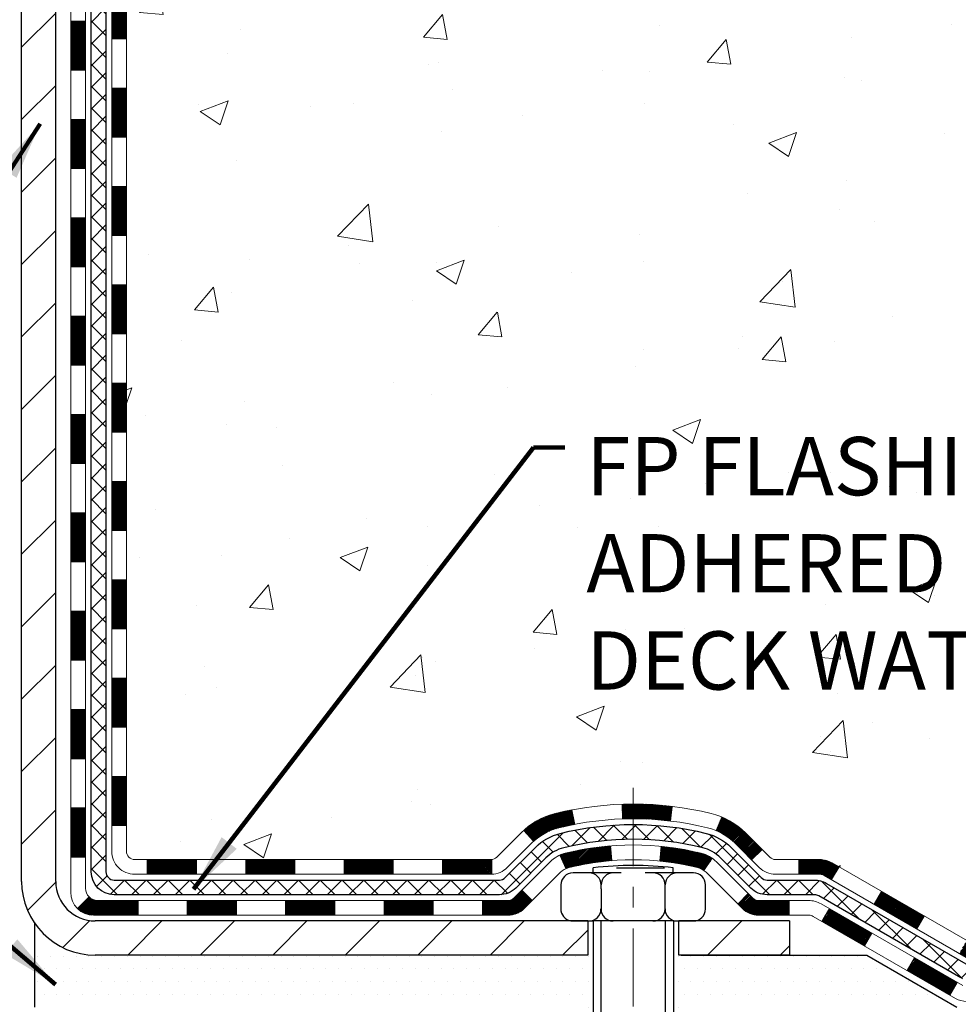
# Model space of a CAD drawing. Extents: x -308 to 3254, y -284 to 1977.
# Drawn here: x 21 to 25, y 10 to 15 of the extents above; entities that cross this region are included whole.
import ezdxf

# ---------------------------------------------------------------- set-up
doc = ezdxf.new("R2010")
doc.units = 0
doc.header["$LTSCALE"] = 5
doc.header["$MEASUREMENT"] = 0
doc.linetypes.add('CENTERX2', pattern=[4, 2.5, -0.5, 0.5, -0.5])
for name, color, linetype, lineweight in [('CENTERLINE - L', 1, 'CENTERX2', 18), ('CONCRETE - H', 130, 'CONTINUOUS', 9), ('DECK COAT - H', 20, 'CONTINUOUS', 20), ('DECK COAT - L', 22, 'CONTINUOUS', 18), ('MIG FOOT - H', 251, 'CONTINUOUS', 20), ('MIG FOOT - L', 7, 'CONTINUOUS', 30), ('PVC SIDESHEET - H', 170, 'CONTINUOUS', 20), ('PVC SIDESHEET - L', 150, 'CONTINUOUS', 25), ('SCREW - L', 1, 'CONTINUOUS', 25), ('SETTING BED - H', 210, 'CONTINUOUS', 20), ('SETTING BED - L', 212, 'CONTINUOUS', 25), ('TEXT - 4', 241, 'CONTINUOUS', 25)]:
    doc.layers.add(name, color=color, linetype=linetype, lineweight=lineweight)
doc.layers.add('DECKCOAT', color=1, linetype='CONTINUOUS')
doc.layers.add('METAL11', color=7, linetype='CONTINUOUS')
doc.styles.add('ROMANS', font='romans', dxfattribs={"width": 0.9})
doc.dimstyles.get("Standard").update_dxf_attribs({"dimtxt": 0.18, "dimasz": 0.18, "dimexe": 0.18, "dimexo": 0.0625, "dimgap": 0.09, "dimtad": 0, "dimtih": 1, "dimtoh": 1, "dimdec": 4, "dimzin": 0, "dimdsep": 46, "dimtxsty": 'Standard', "dimcen": 0.09, "dimadec": 0, "dimazin": 0, "dimtfac": 1, "dimtdec": 4, "dimtofl": 0, "dimtmove": 0, "dimatfit": 3, "dimfxl": 1, "dimtolj": 1, "dimtzin": 0, "dimarcsym": 0})
pattern_1 = [(45, (-168.279572354827, -151.1504064837868), (-0.003479849246914297, 0.003479849246914297), [])]

msp = doc.modelspace()

# ---------------------------------------------------------------- hatches: boundary and pattern name
at = {"layer": 'CONCRETE - H'}
h = msp.add_hatch(dxfattribs=at)
h.set_pattern_fill('AR-CONC', color=256, scale=0.19, style=0)
h.set_pattern_definition([(49.99999999999999, (0, 0), (1.362794346941432, -0.1192290564669307), [0.1425, -1.5675]), (355, (0, 0), (-0.2636275338647, 1.429165054030022), [0.114, -1.254]), (100.45144446, (0.1135661939, -0.0099357536), (1.099166808781513, 1.309935982840396), [0.1211063648, -1.3321700128]), (46.18420000000002, (0, 0.38), (2.027758528275987, -0.3144866335068454), [0.21375, -2.351249999999999]), (96.63563549, (0.1689798155, 0.3537927167), (1.775857696781034, 1.850825341471646), [0.1816596498, -1.998256144]), (351.1841639899999, (0, 0.38), (1.775857695604069, 1.850825340512981), [0.171, -1.8810000019]), (21, (0.19, 0.285), (1.134123399025077, -0.7649758922641438), [0.1425, -1.5675]), (326.0000000000001, (0.19, 0.285), (0.4622991306510053, 1.377785085589021), [0.114, -1.254]), (71.45144474, (0.2845102826, 0.2212520094), (1.596422515786945, 0.6128091903320723), [0.121106361, -1.3321700128]), (37.50000000000001, (0, 0), (0.02310372510285227, 0.6324983222794919), [0, -1.2388, 0, -1.273, 0, -1.25875]), (7.499999999999999, (0, 0), (0.4998321211400824, 0.7493822525764845), [0, -0.7258, 0, -1.2103, 0, -0.47975]), (327.5, (-0.4237, 0), (1.014262628727577, -0.04285425629532154), [0, -0.475, 0, -1.482, 0, -1.9665]), (317.5, (-0.6137, 0), (1.108053721750534, 0.1901994664314037), [0, -0.6175, 0, -0.9842, 0, -1.3965])])
edge = h.paths.add_edge_path()
edge.add_spline(control_points=[(28.89659266786884, 19.61244100654341), (29.26982639173732, 19.18038086721279), (30.07112188618021, 18.25279093941699), (27.68897947358715, 17.66294007576952), (29.21833995576339, 15.82834204265577), (28.13537291516382, 15.6754279989296), (27.67426121903009, 15.61031941166567)], knot_values=[0, 0, 0, 0, 1.325253995415798, 2.845187847747332, 4.302947006480879, 5.383889389982378, 5.383889389982378, 5.383889389982378, 5.383889389982378], degree=3, periodic=0)
edge.add_line((27.674261219031, 15.61031941166385), (27.1812595670167, 10.22647191166226))
edge.add_line((27.1812595670167, 10.22647191166226), (27.18125956700942, 10.35245592017537))
edge.add_line((27.18125956700942, 10.35245592017537), (27.18125956700942, 10.4233219201754))
edge.add_line((27.18125956700942, 10.4233219201754), (26.51157586700973, 10.42332192017534))
edge.add_arc((26.51157586700953, 10.46269192017605), 0.03937000000070867, 240.00000000014882, 270.00000000028956, ccw=False)
edge.add_line((26.49189086700926, 10.42859650002839), (26.35612995939147, 10.50697809658698))
edge.add_arc((26.30101195939163, 10.41151092017703), 0.1102359999985014, 59.99999999965041, 89.9999999998763)
edge.add_line((26.30101195939187, 10.52174692017553), (25.39305401836279, 10.52174692017542))
edge.add_arc((25.39305401836296, 10.56111692017609), 0.03937000000067314, 239.9999999999696, 269.99999999974665, ccw=False)
edge.add_line((25.37336901836261, 10.52702150002852), (24.69328183220406, 10.91966950284615))
edge.add_arc((24.6332818914767, 10.81574642017145), 0.1199999999995789, 60.0000326785965, 90.00000000004918)
edge.add_line((24.6332818914766, 10.93574642017103), (24.4218405089166, 10.93574642017097))
edge.add_arc((24.42184050891671, 10.97511642017011), 0.03936999999914192, 224.9999999992213, 269.99999999984493, ccw=False)
edge.add_line((24.39400171494162, 10.94727762619578), (24.27753519080895, 11.06374415032826))
edge.add_arc((24.02783321650193, 10.8140421760213), 0.3531319186162867, 44.99999999999307, 76.09799910890216)
edge.add_arc((23.73854862341904, 9.645272402581277), 1.557170273114255, 76.09799910893935, 103.9020008910693)
edge.add_arc((23.44926403033528, 10.81404217602078), 0.3531319186165824, 103.9020008909785, 134.9999999999484)
edge.add_line((23.1995620560283, 11.0637441503282), (23.08309553189551, 10.94727762619567))
edge.add_arc((23.05525673792051, 10.97511642017036), 0.03936999999933622, 269.9999999999018, 315.00000000031264, ccw=False)
edge.add_line((23.05525673792044, 10.93574642017103), (21.34435163543631, 10.93574642017114))
edge.add_arc((21.34435163543637, 10.97511642017108), 0.03936999999993418, 180.0000000001241, 269.99999999991724, ccw=False)
edge.add_line((21.30498163543643, 10.97511642017099), (21.30498163543575, 16.96608765237886))
edge.add_arc((21.34435163543607, 16.96608765237866), 0.03937000000031432, 107.3023772369049, 179.9999999997156, ccw=False)
edge.add_line((21.33264242706582, 17.00367609926553), (21.34991536815915, 17.01020209606037))
edge.add_line((21.34991536815915, 17.01020209606037), (21.36709196433367, 17.01691647612876))
edge.add_line((21.36709196433367, 17.01691647612876), (21.38407587067013, 17.02400762274402))
edge.add_line((21.38407587067013, 17.02400762274402), (21.40077074224973, 17.0316639191804))
edge.add_line((21.40077074224973, 17.0316639191804), (21.41708023415322, 17.04007374871054))
edge.add_line((21.41708023415322, 17.04007374871054), (21.43291914847805, 17.04938932043143))
edge.add_line((21.43291914847805, 17.04938932043143), (21.44825967778797, 17.05957660051109))
edge.add_line((21.44825967778797, 17.05957660051109), (21.46309243195401, 17.07054178747131))
edge.add_line((21.46309243195401, 17.07054178747131), (21.47740802937506, 17.08219105215636))
edge.add_line((21.47740802937506, 17.08219105215636), (21.49119708496983, 17.09443061663734))
edge.add_line((21.49119708496983, 17.09443061663734), (21.50444836415363, 17.1071939182346))
edge.add_line((21.50444836415363, 17.1071939182346), (21.51714574570633, 17.12048630112014))
edge.add_line((21.51714574570633, 17.12048630112014), (21.52927587329987, 17.13431437720425))
edge.add_line((21.52927587329987, 17.13431437720425), (21.54083866388964, 17.14864574638915))
edge.add_line((21.54083866388964, 17.14864574638915), (21.55183712497092, 17.16343892505466))
edge.add_line((21.55183712497092, 17.16343892505466), (21.5622742640403, 17.17865242957924))
edge.add_line((21.5622742640403, 17.17865242957924), (21.5721530885935, 17.19424477634294))
edge.add_line((21.5721530885935, 17.19424477634294), (21.58147660612622, 17.21017448172398))
edge.add_line((21.58147660612622, 17.21017448172398), (21.59024788776742, 17.22640010397805))
edge.add_line((21.59024788776742, 17.22640010397805), (21.59847513232307, 17.24288357573761))
edge.add_line((21.59847513232307, 17.24288357573761), (21.60617534803168, 17.2595926268753))
edge.add_line((21.60617534803168, 17.2595926268753), (21.61336641141588, 17.27649555865656))
edge.add_line((21.61336641141588, 17.27649555865656), (21.62006667563719, 17.29356215784884))
edge.add_line((21.62006667563719, 17.29356215784884), (21.62629905139784, 17.31077641538633))
edge.add_line((21.62629905139784, 17.31077641538633), (21.63208898150424, 17.32813021382236))
edge.add_line((21.63208898150424, 17.32813021382236), (21.63746193590396, 17.34561552030715))
edge.add_line((21.63746193590396, 17.34561552030715), (21.64244338454637, 17.36322430199067))
edge.add_line((21.64244338454637, 17.36322430199067), (21.6470587973804, 17.38094852602313))
edge.add_line((21.6470587973804, 17.38094852602313), (21.65133364435405, 17.39878015955452))
edge.add_line((21.65133364435405, 17.39878015955452), (21.65529339541717, 17.41671116973504))
edge.add_line((21.65529339541717, 17.41671116973504), (21.65896352051777, 17.43473352371467))
edge.add_line((21.65896352051777, 17.43473352371467), (21.66236948960432, 17.45283918864362))
edge.add_line((21.66236948960432, 17.45283918864362), (21.66553677262664, 17.47102013167211))
edge.add_line((21.66553677262664, 17.47102013167211), (21.6684908395323, 17.48926831994987))
edge.add_line((21.6684908395323, 17.48926831994987), (21.67125716027113, 17.50757572062713))
edge.add_line((21.67125716027113, 17.50757572062713), (21.67386120479114, 17.52593430085409))
edge.add_line((21.67386120479114, 17.52593430085409), (21.67594550209242, 17.54147988902997))
edge.add_line((21.67594550209242, 17.54147988902997), (21.67596324216174, 17.54147803509915))
edge.add_line((21.67596324216174, 17.54147803509915), (21.67868434497041, 17.56277286855726))
edge.add_line((21.67868434497041, 17.56277286855726), (21.68095438052751, 17.58123679033389))
edge.add_line((21.68095438052751, 17.58123679033389), (21.68316401966058, 17.59971976026083))
edge.add_line((21.68316401966058, 17.59971976026083), (21.68533188681977, 17.61815553063724))
edge.add_arc((21.62668442142675, 17.62508141165239), 0.0590549999988297, 353.2649378234357, 366.6781923658928)
edge.add_line((21.68533873231945, 17.63194907781809), (21.68316401966104, 17.65044306304418))
edge.add_line((21.68316401966104, 17.65044306304418), (21.68095438052751, 17.66892603297066))
edge.add_line((21.68095438052751, 17.66892603297066), (21.67868434497041, 17.68738995474706))
edge.add_line((21.67868434497041, 17.68738995474706), (21.67632844304126, 17.70582679552359))
edge.add_line((21.67632844304126, 17.70582679552359), (21.67386120479114, 17.72422852245023))
edge.add_line((21.67386120479114, 17.72422852245023), (21.67125716027113, 17.74258710267719))
edge.add_line((21.67125716027113, 17.74258710267719), (21.6684908395323, 17.76089450335468))
edge.add_line((21.6684908395323, 17.76089450335468), (21.66553677262664, 17.77914269163222))
edge.add_line((21.66553677262664, 17.77914269163222), (21.66236948960432, 17.7973236346607))
edge.add_line((21.66236948960432, 17.7973236346607), (21.65896352051777, 17.81542929958943))
edge.add_line((21.65896352051777, 17.81542929958943), (21.65529339541717, 17.83345165356951))
edge.add_line((21.65529339541717, 17.83345165356951), (21.65133364435405, 17.8513826637498))
edge.add_line((21.65133364435405, 17.8513826637498), (21.6470587973804, 17.86921429728119))
edge.add_line((21.6470587973804, 17.86921429728119), (21.64244338454637, 17.88693852131365))
edge.add_line((21.64244338454637, 17.88693852131365), (21.63746193590396, 17.90454730299717))
edge.add_line((21.63746193590396, 17.90454730299717), (21.63208898150424, 17.92203260948219))
edge.add_line((21.63208898150424, 17.92203260948219), (21.62629905139784, 17.93938640791822))
edge.add_line((21.62629905139784, 17.93938640791822), (21.62006667563719, 17.95660066545548))
edge.add_line((21.62006667563719, 17.95660066545548), (21.61336641141588, 17.97366726464799))
edge.add_line((21.61336641141588, 17.97366726464799), (21.60617534803168, 17.99057019642925))
edge.add_line((21.60617534803168, 17.99057019642925), (21.59847513232307, 18.00727924756694))
edge.add_line((21.59847513232307, 18.00727924756694), (21.59024788776742, 18.02376271932627))
edge.add_line((21.59024788776742, 18.02376271932627), (21.58147660612622, 18.03998834158034))
edge.add_line((21.58147660612622, 18.03998834158034), (21.5721530885935, 18.05591804696161))
edge.add_line((21.5721530885935, 18.05591804696161), (21.5622742640403, 18.07151039372508))
edge.add_line((21.5622742640403, 18.07151039372508), (21.55183712497092, 18.08672389824989))
edge.add_line((21.55183712497092, 18.08672389824989), (21.54083866388964, 18.10151707691517))
edge.add_line((21.54083866388964, 18.10151707691517), (21.52927587329987, 18.11584844610007))
edge.add_line((21.52927587329987, 18.11584844610007), (21.51714574570633, 18.12967652218418))
edge.add_line((21.51714574570633, 18.12967652218418), (21.50444836415363, 18.14296890506995))
edge.add_line((21.50444836415363, 18.14296890506995), (21.49119708496983, 18.15573220666721))
edge.add_line((21.49119708496983, 18.15573220666721), (21.47740802937506, 18.16797177114796))
edge.add_line((21.47740802937506, 18.16797177114796), (21.46309243195401, 18.17962103583324))
edge.add_line((21.46309243195401, 18.17962103583324), (21.44825967778797, 18.19058622279346))
edge.add_line((21.44825967778797, 18.19058622279346), (21.43291914847805, 18.20077350287312))
edge.add_line((21.43291914847805, 18.20077350287312), (21.41726699991295, 18.20997922932321))
edge.add_line((21.41726699991295, 18.20997922932321), (21.41727321268718, 18.20998956710565))
edge.add_line((21.41727321268718, 18.20998956710565), (21.41708023415322, 18.21008907459401))
edge.add_line((21.41708023415322, 18.21008907459401), (21.41726699991295, 18.20997922932321))
edge.add_line((21.41726699991295, 18.20997922932321), (21.40077074224928, 18.21849890412369))
edge.add_line((21.40077074224928, 18.21849890412369), (21.38407587066968, 18.22615520055984))
edge.add_line((21.38407587066968, 18.22615520055984), (21.36709196433321, 18.23324634717534))
edge.add_line((21.36709196433321, 18.23324634717534), (21.34991536815915, 18.23996072724373))
edge.add_line((21.34991536815915, 18.23996072724373), (21.33264242706562, 18.24648672403862))
edge.add_arc((21.34435163543603, 18.28407517092516), 0.03937000000005526, 179.9999999998139, 252.69762276272309, ccw=False)
edge.add_line((21.30498163543598, 18.28407517092529), (21.30498163543598, 18.39796460866575))
edge.add_line((21.30498163543598, 18.39796460866575), (21.30498163543598, 18.47331021978408))
edge.add_line((21.30498163543598, 18.47331021978408), (21.23411563543596, 18.47331021978408))
edge.add_line((21.23411563543596, 18.47331021978408), (21.20682073904234, 18.47331021978408))
edge.add_arc((21.2459266354357, 18.4778627759048), 0.03936999999950019, 122.90315213936529, 186.6402612618844, ccw=False)
edge.add_line((21.22454003880011, 18.51091743343301), (21.53975797925605, 18.71486566490609))
edge.add_arc((21.3620681354348, 18.91355801833382), 0.2665564328765511, 311.8061494064954, 360.0000000001527)
edge.add_line((21.62862456831135, 18.91355801833453), (21.62862456831135, 18.96277162068401))
edge.add_line((21.62862456831135, 18.96277162068401), (21.64750252518843, 18.96277162068401))
edge.add_line((21.64750252518843, 18.96277162068401), (21.71836827322022, 18.96277162068401))
edge.add_line((21.71836827322022, 18.96277162068401), (21.71836827322022, 18.90907774809358))
edge.add_line((21.71836827322022, 18.90907774809358), (21.91718717085814, 18.90907774809358))
edge.add_arc((21.91718717085814, 18.98781790557388), 0.07874015748029706, 270, 360)
edge.add_line((21.99592732833844, 18.98781790557388), (21.99592732833844, 19.11366193786768))
edge.add_line((21.99592732833844, 19.11366193786768), (25.06304596912651, 19.11427240353038))
edge.add_line((25.06304596912651, 19.11427240353038), (25.06304596912651, 19.61305147220565))
edge.add_line((25.06304596912651, 19.61305147220565), (28.89659266786884, 19.61244100654341))
h.paths.add_polyline_path([(22.91297512660827, 16.31226180773661), (27.96097512660826, 16.31226180773661), (27.96097512660826, 17.66559514106995), (22.91297512660827, 17.66559514106995)], flags=24)
h.paths.add_polyline_path([(23.44311380174897, 11.68220037509849), (29.53511380174897, 11.68220037509849), (29.53511380174897, 13.03553370843182), (23.44311380174897, 13.03553370843182)], flags=24)
at = {"layer": 'DECK COAT - H'}
h = msp.add_hatch(dxfattribs=at)
h.set_pattern_fill('ANSI31', color=256, scale=0.03937, style=0)
h.set_pattern_definition([(45, (-163.2231341201486, 31.55982943359305), (-0.003479849246914297, 0.003479849246914297), [])])
h.paths.add_polyline_path([(21.23411332685419, 13.22447997754199), (21.30497932685421, 13.22447997754199), (21.30497932685421, 12.98825997754199), (21.23411332685419, 12.98825997754199)])
h.paths.add_polyline_path([(21.23411332685464, 13.696919977542), (21.30497932685466, 13.696919977542), (21.30497932685421, 13.46069997754199), (21.23411332685464, 13.46069997754199)])
h.paths.add_polyline_path([(21.23411332685464, 14.169359977542), (21.30497932685466, 14.169359977542), (21.30497932685466, 13.933139977542), (21.23411332685464, 13.933139977542)])
h.paths.add_polyline_path([(21.23411332685509, 14.64179997754201), (21.30497932685512, 14.64179997754201), (21.30497932685512, 14.405579977542), (21.23411332685509, 14.405579977542)])
h.paths.add_polyline_path([(21.23411332685509, 15.11423997754201), (21.30497932685512, 15.11423997754201), (21.30497932685512, 14.87801997754201), (21.23411332685509, 14.87801997754201)])
h.paths.add_polyline_path([(21.23411332685555, 15.58667997754202), (21.30497932685557, 15.58667997754202), (21.30497932685557, 15.35045997754202), (21.23411332685555, 15.35045997754202)])
h.paths.add_polyline_path([(21.234113326856, 16.05911997754203), (21.30497932685557, 16.05911997754203), (21.30497932685557, 15.82289997754202), (21.23411332685555, 15.82289997754202)])
h.paths.add_polyline_path([(21.234113326856, 16.53155997754203), (21.30497932685603, 16.53155997754203), (21.30497932685603, 16.29533997754203), (21.234113326856, 16.29533997754203)])
h.paths.add_polyline_path([(21.23411332683372, 16.96608770191852, -0.2338025474487271), (21.27745283419972, 17.05370525135487), (21.32045852112242, 16.99737863763249, 0.2338092780812937), (21.30497932683375, 16.9660860458178), (21.30497932683465, 16.76777997754203), (21.234113326856, 16.76777997754203)])
h.paths.add_polyline_path([(21.48182433221564, 17.18812579167212), (21.4932712924201, 17.20338892681394), (21.50400891263916, 17.21907110474928), (21.51406339212281, 17.23515210300576), (21.52346164518804, 17.2516163812291), (21.53222959613504, 17.26843833803588), (21.54039260177524, 17.28558660495042), (21.54797601220298, 17.30302974523107), (21.55756594560535, 17.3271869368503), (21.62299719705379, 17.30166123282498), (21.62006436703496, 17.29356055128784), (21.6133641028141, 17.27649395209556), (21.60617303942945, 17.2595910203143), (21.59847282372129, 17.24288196917661), (21.59024557916564, 17.22639849741705), (21.58147429752398, 17.21017287516321), (21.57215077999172, 17.19424316978194), (21.56227195543852, 17.17865082301824), (21.55183481636914, 17.16343731849366), (21.54083635528741, 17.14864413982838), (21.52927356469809, 17.13431277064348), (21.51714343710455, 17.12048469455937), (21.5044460555514, 17.1071923116736), (21.49119477636805, 17.09442901007634), (21.48572142798639, 17.08957070778121), (21.43887768530794, 17.14234269866807), (21.44309613549103, 17.14596649787683), (21.45674562180238, 17.15927321984128), (21.46965208732718, 17.17337359509253)])
h.paths.add_polyline_path([(21.03726332685801, 13.07376610616149), (21.1081293268544, 13.07376610616149), (21.1081293268544, 12.83754610616126), (21.03726332685756, 12.83754610616126)])
h.paths.add_polyline_path([(21.03726332685892, 13.54620610616149), (21.10812932685485, 13.54620610616149), (21.1081293268544, 13.30998610616126), (21.03726332685847, 13.30998610616126)])
h.paths.add_polyline_path([(21.03726332685983, 14.0186461061615), (21.10812932685485, 14.0186461061615), (21.10812932685485, 13.78242610616127), (21.03726332685937, 13.78242610616127)])
h.paths.add_polyline_path([(21.03726332686119, 14.4910861061615), (21.10812932685531, 14.4910861061615), (21.10812932685531, 14.25486610616127), (21.03726332686028, 14.25486610616127)])
h.paths.add_polyline_path([(21.0372633268621, 14.96352610616151), (21.10812932685576, 14.96352610616151), (21.10812932685531, 14.72730610616128), (21.03726332686165, 14.72730610616128)])
h.paths.add_polyline_path([(21.03726332686301, 15.43596610616152), (21.10812932685576, 15.43596610616152), (21.10812932685576, 15.19974610616129), (21.03726332686256, 15.19974610616129)])
h.paths.add_polyline_path([(21.03726332686392, 15.90840610616152), (21.10812932685621, 15.90840610616152), (21.10812932685576, 15.67218610616129), (21.03726332686347, 15.67218610616129)])
h.paths.add_polyline_path([(21.03726332686483, 16.38084610616153), (21.10812932685621, 16.38084610616153), (21.10812932685621, 16.1446261061613), (21.03726332686438, 16.1446261061613)])
h.paths.add_polyline_path([(21.03726332686574, 16.85328610616153), (21.10812932685667, 16.85328610616153), (21.10812932685667, 16.6170661061613), (21.03726332686529, 16.6170661061613)])
h.paths.add_polyline_path([(21.20739827479247, 17.24865675255734), (21.20858370544192, 17.24892342797949), (21.22236353887547, 17.25185428635319), (21.23480823289583, 17.25466599566818), (21.24641688287329, 17.25759999200346), (21.25679799834825, 17.2606233460636), (21.2669809171316, 17.26413209693493), (21.27424466461207, 17.26728946203053), (21.30261235090848, 17.2023881002163), (21.29998111860687, 17.20120050560132), (21.29553915676979, 17.19933433982607), (21.29100953835132, 17.19755979753023), (21.28639463976197, 17.19587068429229), (21.28169713370107, 17.19426098270088), (21.27691969286661, 17.19272467534512), (21.27206498995929, 17.19125574481365), (21.26713569767708, 17.18984817369557), (21.26213448871931, 17.18849594457953), (21.25706403578488, 17.18719304005418), (21.25192701157312, 17.18593344270886), (21.24672616473026, 17.18471108450586), (21.24146574933002, 17.18351861031857), (21.23614967934782, 17.18234822633605), (21.23078143561133, 17.18119233769181), (21.22536449894869, 17.1800433495203), (21.22048259435405, 17.1790091356732, 0.2400102199965536), (21.12142348250063, 17.10263405463621), (21.05739447684346, 17.13300305841545, -0.2400102199965792)])
h = msp.add_hatch(dxfattribs=at)
h.set_pattern_fill('ANSI31', color=256, scale=0.03937, style=0)
h.set_pattern_definition([(45, (-163.2231341201491, -106.4082186292596), (-0.003479849246914297, 0.003479849246914297), [])])
h.paths.add_polyline_path([(21.23411332685328, 11.3347215841423), (21.3049793268533, 11.3347215841423), (21.3049793268533, 11.0985015841423), (21.23411332685328, 11.0985015841423)])
h.paths.add_polyline_path([(21.23411332685373, 11.80716158414231), (21.30497932685375, 11.80716158414231), (21.3049793268533, 11.5709415841423), (21.23411332685328, 11.5709415841423)])
h.paths.add_polyline_path([(21.23411332685373, 12.27959997754198), (21.30497932685375, 12.27959997754198), (21.30497932685375, 12.04338158414231), (21.23411332685373, 12.04338158414231)])
h.paths.add_polyline_path([(21.23411332685419, 12.75203997754198), (21.30497932685421, 12.75203997754198), (21.30497932685375, 12.51581997754198), (21.23411332685373, 12.51581997754198)])
h.paths.add_polyline_path([(21.03726332685528, 11.65644610616147), (21.10812932685349, 11.65644610616147), (21.10812932685349, 11.42022610616124), (21.03726332685483, 11.42022610616124)])
h.paths.add_polyline_path([(21.03726332685619, 12.12888610616147), (21.10812932685394, 12.12888610616147), (21.10812932685394, 11.89266610616124), (21.03726332685574, 11.89266610616124)])
h.paths.add_polyline_path([(21.0372633268571, 12.60132610616148), (21.10812932685394, 12.60132610616148), (21.10812932685394, 12.36510610616125), (21.03726332685665, 12.36510610616125)])
h = msp.add_hatch(dxfattribs=at)
h.set_pattern_fill('ANSI31', color=256, scale=0.03937, style=0)
h.set_pattern_definition([(45, (-159.436075102431, -151.0507111590793), (-0.003479849246914297, 0.003479849246914297), [])])
h.paths.add_polyline_path([(21.87752641483576, 10.93574642017103), (22.11374641483553, 10.93574642017103), (22.11374641483553, 10.864880420171), (21.87752641483576, 10.864880420171)])
h.paths.add_polyline_path([(22.06925831483568, 10.73889642017122), (22.30547831483545, 10.73889642017122), (22.30547831483545, 10.66803042017119), (22.06925831483568, 10.66803042017119)])
h.paths.add_polyline_path([(21.59681831483567, 10.73889642017122), (21.83303831483545, 10.73889642017122), (21.83303831483545, 10.66803042017119), (21.59681831483567, 10.66803042017119)])
edge = h.paths.add_edge_path()
edge.add_arc((21.1671843268532, 10.79795142017093), 0.05905499999999223, 225.0000000000195, 270.0000000000276)
edge.add_line((21.1671843268532, 10.73889642017122), (21.36059831483544, 10.73889642017122))
edge.add_line((21.36059831483544, 10.73889642017122), (21.36059831483544, 10.66803042017119))
edge.add_line((21.36059831483544, 10.66803042017119), (21.14749932685345, 10.66803042017119))
edge.add_arc((21.14749932685208, 10.77826642016481), 0.1102359999936198, 224.9999999980676, 270.00000000072384, ccw=False)
edge.add_line((21.06955070372305, 10.70031779704078), (21.12542613589039, 10.7561932292079))
h.paths.add_polyline_path([(21.03726332685437, 11.18400610616146), (21.10812932685349, 11.18383747313948), (21.10812932685303, 10.9476174731397), (21.03726332685346, 10.94778610616146)])
h.paths.add_polyline_path([(21.40508641483575, 10.93574642017103), (21.64130641483553, 10.93574642017103), (21.64130641483553, 10.864880420171), (21.40508641483575, 10.864880420171)])
h = msp.add_hatch(dxfattribs=at)
h.set_pattern_fill('ANSI31', color=256, scale=0.03937, style=0)
h.set_pattern_definition(pattern_1)
h.paths.add_polyline_path([(22.34996641483576, 10.93574642017103), (22.58618641483554, 10.93574642017103), (22.58618641483554, 10.864880420171), (22.34996641483576, 10.864880420171)])
h.paths.add_polyline_path([(22.82240641483577, 10.93574642017103), (23.05525442933731, 10.93574642017103, 0.02144170134057288), (23.058626414836, 10.93589108889392), (23.05862641483554, 10.864880420171), (22.82240641483577, 10.864880420171)])
h.paths.add_polyline_path([(23.21243522605118, 11.07598751932738, -0.1237366593047226), (23.36441756126487, 11.15683018686315, -0.01313217533143259), (23.44429264392556, 11.17438784512552), (23.45768397370057, 11.10479860570678, 0.01313217533147817), (23.38144396403459, 11.08803998723607, 0.1237366593049013), (23.25996122288007, 11.02342070868173)])
h.paths.add_polyline_path([(22.54169831483568, 10.73889642017122), (22.77791831483546, 10.73889642017122), (22.77791831483546, 10.66803042017119), (22.54169831483568, 10.66803042017119)])
h.paths.add_polyline_path([(23.38617698328289, 10.95702592984895, -0.04324640446576285), (23.41171312451343, 10.96574629901016, -0.04070359398944642), (23.6299572298376, 11.001251626635), (23.63561418743029, 10.93061177395413, 0.04070359398944876), (23.42873952728269, 10.89695609938309, 0.04324640446531137), (23.41478274341171, 10.89218997960944)])
h.paths.add_polyline_path([(23.01413831483569, 10.73889642017122), (23.13679236909002, 10.73889642017122, 0.1989123673794921), (23.16463116306568, 10.75042762619574), (23.20332708669139, 10.78912354982145), (23.25343691584703, 10.73901372066581), (23.21474099222132, 10.7003177970401, -0.198912367379553), (23.13679236909047, 10.66803042017119), (23.01413831483569, 10.66803042017119)])
h.paths.add_polyline_path([(23.68447126196634, 11.20150347415398, -0.008683585791257758), (23.73854631483573, 11.20244267569552), (23.73854631483573, 11.13157667569573, 0.008683585791259676), (23.68693218917679, 11.13068021672217)])
h.paths.add_polyline_path([(23.73854631483573, 11.20244267569552, -0.03014854381015566), (23.9258206996351, 11.19114030258726), (23.91729794089633, 11.12078866764188, 0.03014854381015595), (23.73854631483573, 11.13157667569573)])
h.paths.add_polyline_path([(23.87248412390045, 10.99898282536338, -0.03601941678383571), (24.06537950515758, 10.96574629901016, -0.0935601540946129), (24.11809990974916, 10.94161782179623), (24.07716745166135, 10.88376867460403, 0.09356015409565223), (24.04835310238832, 10.89695609938309, 0.03601941678380825), (23.86550662237778, 10.92846116607717)])
h.paths.add_polyline_path([(24.24078567417837, 10.72188376031119), (24.29089550333401, 10.77199358946683), (24.31246146660533, 10.75042762619574, 0.1989123673796988), (24.34030026058053, 10.73889642017099), (24.4875440605806, 10.73889642017099), (24.4875440605806, 10.66803042017119), (24.34030026058053, 10.66803042017119, -0.1989123673795969), (24.26235163744968, 10.70031779704033)])
h.paths.add_polyline_path([(24.22742305307065, 11.01363432117233, 0.09785809462208828), (24.1365033676193, 11.07455003639217), (24.16378679796344, 11.13995343374, -0.09785809462147925), (24.27753288222539, 11.06374415032843), (24.3568734450555, 10.98440358749855), (24.30676361589985, 10.93429375834313)])
h = msp.add_hatch(dxfattribs=at)
h.set_pattern_fill('ANSI31', color=256, scale=0.03937, style=0)
h.set_pattern_definition(pattern_1)
h.paths.add_polyline_path([(24.53286160033394, 10.93574642017103), (24.63327958289346, 10.93574642017103, -0.1316523525283877), (24.69327952362073, 10.91966950284615), (24.72651446371265, 10.90048132651151), (24.69108146371264, 10.83910957024688), (24.65572700826715, 10.85952144772938, 0.1316523525285442), (24.63572702802503, 10.864880420171), (24.53286160033394, 10.864880420171)])
h.paths.add_polyline_path([(24.8956540519589, 10.7209996869247), (24.93108705195891, 10.78237144318933), (25.13565964020518, 10.66426155986738), (25.10022664020516, 10.60288980360275)])
h.paths.add_polyline_path([(25.34023222845099, 10.54615167654521), (25.37336672922584, 10.52702148880104, 0.1316523525284907), (25.39305170977968, 10.52174692017553), (25.55210650977961, 10.52174692017553), (25.55210650977961, 10.45088092017551), (25.39305170977968, 10.45088092017551, -0.131652352528452), (25.33793376422909, 10.46564971232721), (25.30479922845097, 10.4847799202808)])
h.paths.add_polyline_path([(25.78832650977984, 10.52174692017553), (26.02454650977961, 10.52174692017553), (26.02454650977961, 10.45088092017551), (25.78832650977984, 10.45088092017551)])
h.paths.add_polyline_path([(26.26076650977984, 10.52174692017553), (26.30100965080874, 10.52174692017553, -0.1316524975873674), (26.3561276508085, 10.50697809658715), (26.49188855842658, 10.42859650002839), (26.45645555842657, 10.36722474376376), (26.32069465080849, 10.44560634032251, 0.1316524975873194), (26.30100965080874, 10.45088092017551), (26.26076650977984, 10.45088092017551)])
h.paths.add_polyline_path([(26.70881725842628, 10.4233219201754), (26.94503725842651, 10.4233219201754), (26.94503725842651, 10.35245592017537), (26.70881725842628, 10.35245592017537)])
h.paths.add_polyline_path([(24.64481374886645, 10.63851934032238), (24.68024674886647, 10.69989109658701), (24.88481926974873, 10.58178109658689), (24.84938626974872, 10.52040934032249)])
h.paths.add_polyline_path([(25.08939179063054, 10.46367109658701), (25.29396431151235, 10.34556109658689), (25.25853131151234, 10.28418934032248), (25.05395879063053, 10.40229934032237)])
h.paths.add_polyline_path([(25.50684101124943, 10.32489692017526), (25.74306101124967, 10.32489692017526), (25.74306101124967, 10.25403092017547), (25.50684101124943, 10.25403092017547)])
h.paths.add_polyline_path([(25.97928101124944, 10.32489692017526), (26.21550101124967, 10.32489692017526), (26.21550101124967, 10.25403092017547), (25.97928101124944, 10.25403092017547)])
h.paths.add_polyline_path([(26.45172101124945, 10.32489692017549), (26.68794101124968, 10.32489692017549), (26.68794101124968, 10.25403092017547), (26.45172101124945, 10.25403092017547)])
h.paths.add_polyline_path([(26.92416101124945, 10.32489692017549), (27.16038101124968, 10.32489692017549), (27.16038101124968, 10.25403092017547), (26.92416101124945, 10.25403092017547)])
at = {"layer": 'MIG FOOT - H'}
h = msp.add_hatch(dxfattribs=at)
h.set_pattern_fill('ANSI31', color=256, scale=1.9685, style=0)
h.set_pattern_definition([(45, (-930.2100610066841, -447.9502930105828), (-0.1739924623457148, 0.1739924623457148), [])])
h.paths.add_polyline_path([(20.96504481483453, 18.37520891165337), (20.80104481483477, 18.37520891165337), (20.80104481483522, 17.81270891165337), (20.96504481483498, 17.81270891165337)])
edge = h.paths.add_edge_path()
edge.add_line((20.96504481483498, 17.43770891165337), (20.80104481483522, 17.43770891165337))
edge.add_line((20.80104481483522, 17.43770891165337), (20.80104481483522, 10.83080141165357))
edge.add_arc((21.15537481483489, 10.83080141165357), 0.3543299999998908, 179.9999999999908, 270.0000000000184)
edge.add_line((21.15537481483534, 10.47647141165345), (23.5197947838351, 10.47647141165345))
edge.add_line((23.5197947838351, 10.47647141165345), (23.51979478383464, 10.64047141165344))
edge.add_line((23.51979478383464, 10.64047141165344), (21.15537481483489, 10.64047141165344))
edge.add_arc((21.15537481483534, 10.83080141165357), 0.1903300000000172, 180, 270, ccw=False)
edge.add_line((20.96504481483498, 10.83080141165357), (20.96504481483498, 17.43770891165337))
h.paths.add_polyline_path([(24.48854481483477, 10.64047141165344), (23.957297845835, 10.64047141165321), (23.957297845835, 10.47647141165345), (24.48854481483522, 10.47647141165345)])
at = {"layer": 'PVC SIDESHEET - H'}
h = msp.add_hatch(dxfattribs=at)
h.set_pattern_fill('ANSI37', color=256, scale=0.59055, style=0)
h.set_pattern_definition([(45, (-163.2231341201486, 31.55982943359305), (-0.05219773870371446, 0.05219773870371446), []), (135, (-163.2231341201486, 31.55982943359305), (-0.05219773870371446, -0.05219773870371446), [])])
edge = h.paths.add_edge_path()
edge.add_line((21.1356883268536, 10.87669142017108), (21.13568832685405, 17.02862833811542))
edge.add_line((21.13568832685405, 17.02862833811542), (21.20655432684816, 17.02862833811542))
edge.add_line((21.20655432684816, 17.02862833811542), (21.20655432685317, 10.87669142017108))
edge.add_arc((21.24592432685358, 10.87669142017086), 0.0393699999999626, 539.999999999876, 630.0000000000828)
edge.add_line((21.24592432685358, 10.83732142017089), (23.09602339921412, 10.83732142017089))
edge.add_arc((23.09602339921412, 10.87669142017086), 0.03936999999984891, 270, 315)
edge.add_line((23.12386219318932, 10.84885262619565), (23.26915673238364, 10.99414716538996))
edge.add_arc((23.44926172175246, 10.81404217602091), 0.2547069186167385, 463.9020008910765, 495.00000000000057, ccw=False)
edge.add_arc((23.73854631483573, 9.645272402581497), 1.458745273114345, 450.00000000000114, 463.9020008910778, ccw=False)
edge.add_line((23.73854631483573, 11.10401767569584), (23.73854631483573, 11.03315167569582))
edge.add_arc((23.73854631483573, 9.64527240258127), 1.387879273114407, 450.0000000000023, 463.9020008910806)
edge.add_arc((23.44926172175246, 10.81404217602091), 0.1838409186166517, 463.9020008910817, 495.0000000000188)
edge.add_line((23.31926656153883, 10.94403733623432), (23.17397202234497, 10.79874279704023))
edge.add_arc((23.09602339921412, 10.87669142017108), 0.1102359999999436, 270, 315.0000000000287, ccw=False)
edge.add_line((23.09602339921412, 10.7664554201711), (21.24592432685358, 10.7664554201711))
edge.add_arc((21.24592432685358, 10.87669142017108), 0.1102359999999862, 180, 270, ccw=False)
edge = h.paths.add_edge_path()
edge.add_arc((23.73854631483573, 9.645272402581497), 1.458745273114317, 436.0979991089357, 449.9999999999967, ccw=False)
edge.add_arc((24.027830907919, 10.81404217602113), 0.2547069186164216, 405.0000000000079, 436.09799910894515, ccw=False)
edge.add_line((24.20793589728737, 10.99414716538996), (24.35323043648168, 10.84885262619565))
edge.add_arc((24.38106923045734, 10.87669142017108), 0.03937000000000319, 224.9999999999927, 270)
edge.add_line((24.38106923045734, 10.83732142017089), (24.60690654282689, 10.83732142017089))
edge.add_arc((24.60690654282644, 10.717321420171), 0.1200000000000045, 419.9999999999996, 450, ccw=False)
edge.add_line((24.66690654282638, 10.82124446862514), (25.34699277392474, 10.42859650002839))
edge.add_arc((25.36667777392495, 10.46269192017536), 0.03936999999996989, 239.9999999999106, 269.9999999999586)
edge.add_line((25.36667777392495, 10.4233219201754), (26.31155881051473, 10.4233219201754))
edge.add_line((26.31155881051473, 10.4233219201754), (26.31155881051473, 10.35245592017537))
edge.add_line((26.31155881051473, 10.35245592017537), (25.36667777392495, 10.35245592017537))
edge.add_arc((25.36667777392495, 10.46269192017536), 0.110235999999901, 239.9999999999919, 270.0000000000148, ccw=False)
edge.add_line((25.31155977392473, 10.36722474376376), (24.62935399075013, 10.76109643632236))
edge.add_arc((24.60935399075015, 10.72645542017113), 0.03999999999995567, 419.9999999999935, 450)
edge.add_line((24.60935399075015, 10.7664554201711), (24.38106923045689, 10.7664554201711))
edge.add_arc((24.38106923045734, 10.87669142017108), 0.1102359999999933, 225.0000000000339, 270, ccw=False)
edge.add_line((24.30312060732649, 10.79874279704001), (24.15782606813173, 10.94403733623454))
edge.add_arc((24.027830907919, 10.81404217602136), 0.1838409186162805, 405.0000000000415, 436.0979991089544)
edge.add_arc((23.73854631483573, 9.645272402581497), 1.387879273114349, 436.0979991089393, 449.9999999999953)
edge.add_line((23.73854631483573, 11.03315167569582), (23.73854631483573, 11.10401767569584))
at = {"layer": 'SETTING BED - H', "linetype": 'Continuous'}
h = msp.add_hatch(dxfattribs=at)
h.set_pattern_fill('DOTS', color=256, scale=0.9842500000000001, style=0)
h.set_pattern_definition([(7.016477563892661e-15, (4.576529513063178, 0.8754681457638185), (0.0307578125, 0.061515625), [0, -0.061515625])])
h.paths.add_polyline_path([(23.50128750393742, 10.22647191165225), (23.50128750393969, 9.429621961735222), (23.54568953373337, 9.422637995792059), (23.54568953373337, 10.64047141165344), (23.51979478383555, 10.64047141165344), (23.51979478383555, 10.47647141165345), (20.86488758271298, 10.4764463887339), (20.86453006698002, 10.22647191164475)])
h.paths.add_polyline_path([(23.93140309593809, 10.64047141165344), (23.95729784583591, 10.64047141165344), (23.95729784583591, 10.47647141165345), (24.85951656495899, 10.47647141165595), (25.292528400827, 10.22647191165726), (23.96877011440165, 10.22647191165339), (23.96877011440392, 9.410792569323633), (23.93140309593809, 9.42108820943264)])

# ---------------------------------------------------------------- linework, layer by layer
at = {"layer": 'CENTERLINE - L', "ltscale": 0.03}
msp.add_line((23.73854631483573, 11.27957002556929), (23.73854631483573, 9.475024958359484), dxfattribs=at)
at = {"layer": 'DECK COAT - L'}
for p, q in [((21.03726332686165, 14.96352610616151), (21.10812932686167, 14.96352610616151)), ((21.23411332685464, 14.87801997754201), (21.30497932685466, 14.87801997754201)), ((21.03726332686028, 14.72730610616128), (21.10812932686031, 14.72730610616128)), ((21.23411332685328, 14.64179997754201), (21.3049793268533, 14.64179997754201)), ((21.03726332686028, 14.4910861061615), (21.10812932686031, 14.4910861061615)), ((21.23411332685328, 14.405579977542), (21.3049793268533, 14.405579977542)), ((21.03726332686028, 14.25486610616127), (21.10812932686031, 14.25486610616127)), ((21.23411332685328, 14.169359977542), (21.3049793268533, 14.169359977542)), ((21.03726332685892, 14.0186461061615), (21.10812932685894, 14.0186461061615)), ((21.23411332685191, 13.933139977542), (21.30497932685194, 13.933139977542)), ((21.03726332685892, 13.78242610616127), (21.10812932685894, 13.78242610616127)), ((21.23411332685191, 13.696919977542), (21.30497932685194, 13.696919977542)), ((21.03726332685847, 13.54620610616149), (21.10812932685849, 13.54620610616149)), ((21.23411332685191, 13.46069997754199), (21.30497932685194, 13.46069997754199)), ((21.03726332685756, 13.30998610616126), (21.10812932685758, 13.30998610616126)), ((21.23411332685055, 13.22447997754199), (21.30497932685057, 13.22447997754199)), ((21.0372633268571, 13.07376610616149), (21.10812932685712, 13.07376610616149)), ((21.23411332685055, 12.98825997754199), (21.30497932685057, 12.98825997754199)), ((21.0372633268571, 12.83754610616126), (21.10812932685712, 12.83754610616126)), ((21.23411332685055, 12.75203997754198), (21.30497932685057, 12.75203997754198)), ((21.03726332685665, 12.60132610616148), (21.10812932685667, 12.60132610616148)), ((21.23411332684964, 12.51581997754198), (21.30497932684966, 12.51581997754198)), ((21.03726332685619, 12.36510610616125), (21.10812932685621, 12.36510610616125)), ((21.23411332684918, 12.27959997754198), (21.30497932684921, 12.27959997754198)), ((21.03726332685528, 12.12888610616147), (21.10812932685531, 12.12888610616147)), ((21.23411332685464, 12.04338158414231), (21.30497932685466, 12.04338158414231)), ((21.03726332685528, 11.89266610616124), (21.10812932685531, 11.89266610616124)), ((21.23411332685419, 11.80716158414231), (21.30497932685421, 11.80716158414231)), ((21.03726332685483, 11.65644610616147), (21.10812932685485, 11.65644610616147)), ((21.23411332685373, 11.5709415841423), (21.30497932685375, 11.5709415841423)), ((21.03726332685392, 11.42022610616124), (21.10812932685394, 11.42022610616124)), ((21.23411332685373, 11.3347215841423), (21.30497932685375, 11.3347215841423)), ((21.03726332685392, 11.18400610616146), (21.10812932685394, 11.18400610616146)), ((23.45768397370057, 11.10479860570678), (23.44429264392556, 11.17438784512552)), ((23.68693218917679, 11.13068021672217), (23.68447126196634, 11.20150347415398)), ((23.91729794089633, 11.12078866764188), (23.9258206996351, 11.19114030258726)), ((24.1365033676193, 11.07455003639217), (24.16378679796344, 11.13995343374)), ((21.23411332685373, 11.0985015841423), (21.30497932685375, 11.0985015841423)), ((23.25996122288007, 11.02342070868195), (23.21243522605164, 11.07598751932716)), ((23.63561418743029, 10.93061177395413), (23.6299572298376, 11.001251626635)), ((23.86550662237778, 10.92846116607717), (23.87248412390045, 10.99898282536316)), ((24.30676361590031, 10.93429375834313), (24.3568734450555, 10.98440358749855)), ((21.03726332685392, 10.94778610616123), (21.10812932685394, 10.94778610616123)), ((21.40508641483575, 10.93574642017103), (21.40508641483575, 10.864880420171)), ((21.64130641483553, 10.93574642017103), (21.64130641483553, 10.864880420171)), ((21.87752641483576, 10.93574642017103), (21.87752641483576, 10.864880420171)), ((22.11374641483553, 10.93574642017103), (22.11374641483553, 10.864880420171)), ((22.34996641483576, 10.93574642017103), (22.34996641483576, 10.864880420171)), ((22.58618641483554, 10.93574642017103), (22.58618641483554, 10.864880420171)), ((22.82240641483577, 10.93574642017103), (22.82240641483577, 10.864880420171)), ((23.058626414836, 10.93574642017103), (23.05862641483554, 10.864880420171)), ((23.41478274341171, 10.89218997960944), (23.38617698328289, 10.95702592984941)), ((24.07716745166135, 10.88376867460403), (24.11809990974962, 10.94161782179646)), ((24.53286160033394, 10.93574642017103), (24.53286160033394, 10.864880420171)), ((24.69108141756851, 10.83910949032253), (24.72651441756852, 10.90048124658716)), ((21.12542613589039, 10.75619322920812), (21.06955070372305, 10.70031779704078)), ((21.36059831483544, 10.73889642017122), (21.36059831483544, 10.66803042017119)), ((21.59681831483567, 10.73889642017122), (21.59681831483567, 10.66803042017119)), ((21.83303831483545, 10.73889642017122), (21.83303831483545, 10.66803042017119)), ((22.06925831483568, 10.73889642017122), (22.06925831483568, 10.66803042017119)), ((22.30547831483545, 10.73889642017122), (22.30547831483545, 10.66803042017119)), ((22.54169831483568, 10.73889642017122), (22.54169831483568, 10.66803042017119)), ((22.77791831483546, 10.73889642017122), (22.77791831483546, 10.66803042017119)), ((23.01413831483569, 10.73889642017122), (23.01413831483569, 10.66803042017119)), ((24.29089550333401, 10.77199358946683), (24.24078567417882, 10.72188376031119)), ((24.4875440605806, 10.73889642017099), (24.4875440605806, 10.66803042017119)), ((24.89565393845078, 10.72099949032241), (24.93108693845079, 10.78237124658682)), ((24.64481374886645, 10.63851934032238), (24.68024674886647, 10.69989109658701)), ((25.10022645933259, 10.6028894903223), (25.1356594593326, 10.66426124658693)), ((24.84938626974872, 10.52040934032249), (24.88481926974873, 10.58178109658712)), ((25.05395879063053, 10.40229934032237), (25.08939179063054, 10.46367109658701)), ((25.25853131151234, 10.28418934032226), (25.29396431151235, 10.34556109658689))]:
    msp.add_line(p, q, dxfattribs=at)
for points in [[(21.14749932685345, 10.66803042017119, -0.414213562373095), (21.03726332685346, 10.77826642017118), (21.0372633268662, 17.04358321395495)], [(21.10812932685667, 17.04358321395449), (21.10812932685303, 10.79795142017093, 0.414213562373095), (21.1671843268532, 10.73889642017122)], [(21.34434932685326, 10.864880420171, -0.414213562373095), (21.23411332685328, 10.97511642017099), (21.23411332685646, 16.96608770191852)], [(21.30497932685603, 16.9660860458178), (21.3049793268533, 10.97511642017099, 0.414213562373095), (21.34434932685326, 10.93574642017103)], [(21.34434932685326, 10.93574642017103), (23.05525442933731, 10.93574642017103, 0.1989123673796998), (23.08309322331252, 10.94727762619578), (23.19955974744516, 11.0637441503282, -0.1365295740960137), (23.36441756126533, 11.15683018686315, -0.1219165551892847), (24.11267506840613, 11.15683018686315, -0.1365295740960137), (24.27753288222584, 11.0637441503282), (24.39399940635803, 10.94727762619578, 0.1989123673796998), (24.4218382003337, 10.93574642017103), (24.63327958289346, 10.93574642017103, -0.1316523525283649), (24.69327952362073, 10.91966950284615), (25.37336670977948, 10.52702150002852, 0.1316524975873946)], [(25.33793370977946, 10.46564974376389), (24.65572700826715, 10.85952144772938, 0.1316523525284855), (24.63572702802503, 10.864880420171), (24.4218382003337, 10.864880420171, -0.1989123673796998), (24.34388957720284, 10.89716779704014), (24.22742305307065, 11.01363432117279, 0.1365295740960137), (24.09564866563687, 11.08803998723607, 0.1219165551892847), (23.38144396403459, 11.08803998723607, 0.1365295740960137), (23.24966957660081, 11.01363432117279), (23.13320305246816, 10.89716779704014, -0.1903426122985657), (23.05862641483554, 10.864880420171), (21.34434932685326, 10.864880420171)], [(21.1671843268532, 10.73889642017122), (23.13679236909047, 10.73889642017122, 0.1989123673796998), (23.16463116306568, 10.75042762619574), (23.33875371732165, 10.92455018045149, -0.1365295740960137), (23.41171312451343, 10.96574629901016, -0.1219165551892847), (24.06537950515803, 10.96574629901016, -0.1365295740960137), (24.13833891234935, 10.92455018045149), (24.31246146660533, 10.75042762619574, 0.1989123673796998), (24.34030026058053, 10.73889642017099), (24.58053364356147, 10.73889642017099, -0.1316524975874019), (24.64053364356141, 10.72281946862523), (25.32061987465977, 10.33017150002848, 0.1316524975873946)], [(25.34030487465998, 10.25403092017547, -0.1316524975873946), (25.28518687465976, 10.26879974376385), (24.60298109148516, 10.66267143632223, 0.1316524975874622), (24.58298109148518, 10.66803042017096), (24.34030026058053, 10.66803042017119, -0.1989123673796998), (24.26235163744968, 10.70031779704033), (24.08822908319371, 10.87444035129607, 0.1365295740960137), (24.04835310238832, 10.89695609938309, 0.1219165551892847), (23.42873952728269, 10.89695609938309, 0.1365295740960137), (23.3888635464773, 10.87444035129607), (23.21474099222132, 10.70031779704033, -0.1989123673796998), (23.13679236909047, 10.66803042017119), (21.14749932685345, 10.66803042017119)]]:
    msp.add_lwpolyline(points, format="xyb", dxfattribs=at)
at = {"layer": 'DECKCOAT'}
msp.add_line((23.25343691584703, 10.73901372066581), (23.20332708669139, 10.78912354982145), dxfattribs=at)
at = {"layer": 'METAL11'}
for p, q in [((23.5197947838351, 10.47647141165345), (23.5197947838351, 10.47647141165345)), ((23.5197947838351, 10.47647141165345), (23.5197947838351, 10.47647141165345)), ((23.51979478383555, 10.47647141165345), (23.51979478383555, 10.47647141165345))]:
    msp.add_line(p, q, dxfattribs=at)
at = {"layer": 'MIG FOOT - L'}
for p, q in [((20.80104481483522, 10.83080141165357), (20.80104481483522, 17.43770891165337)), ((20.96504481483498, 10.83080141165357), (20.96504481483498, 17.43770891165337)), ((23.5197947838351, 10.64047141165344), (21.15537481483534, 10.64047141165344)), ((23.5197947838351, 10.64047141165366), (23.5197947838351, 10.47647141165345)), ((23.957297845835, 10.47647141165345), (23.957297845835, 10.64047141165321)), ((24.48854481483522, 10.64047141165344), (23.957297845835, 10.64047141165344)), ((24.48854481483477, 10.64047141165344), (24.48854481483522, 10.47647141165345)), ((24.48854481483477, 10.64047141165344), (24.48854481483522, 10.47647141165345)), ((23.5197947838351, 10.47647141165345), (21.15537481483534, 10.47647141165345)), ((24.48854481483522, 10.47647141165345), (23.957297845835, 10.47647141165345))]:
    msp.add_line(p, q, dxfattribs=at)
for radius in [0.3543300000000045, 0.1903300000000045]:
    msp.add_arc((21.15537481483534, 10.83080141165357), radius, 180, 270, dxfattribs=at)
at = {"layer": 'PVC SIDESHEET - L'}
for points in [[(21.24592432685358, 10.7664554201711, -0.414213562373095), (21.1356883268536, 10.87669142017108), (21.13568832685633, 17.04358321395449)], [(21.20655432685635, 17.0286283381152), (21.20655432685362, 10.87669142017108, 0.414213562373095), (21.24592432685358, 10.83732142017089)], [(21.24592432685358, 10.83732142017089), (23.09602339921412, 10.83732142017112, 0.1989123673796998), (23.12386219318932, 10.84885262619565), (23.26915673238318, 10.99414716538996, -0.1365295740960137), (23.38806534288915, 11.06128824293666, -0.1219165551892847), (24.08902728678186, 11.06128824293666, -0.1365295740960137), (24.20793589728783, 10.99414716538996), (24.35323043648214, 10.84885262619565, 0.1989123673796998), (24.38106923045734, 10.83732142017089), (24.60690654282644, 10.83732142017089, -0.1316524975874019), (24.66690654282638, 10.82124446862514), (25.34699277392474, 10.42859650002839, 0.1316524975873946)], [(25.31155977392473, 10.36722474376376), (24.62935399075013, 10.76109643632236, 0.1316524975875106), (24.60935399075015, 10.7664554201711), (24.38106923045734, 10.7664554201711, -0.1989123673796998), (24.30312060732649, 10.79874279704023), (24.15782606813218, 10.94403733623432, 0.1365295740960137), (24.0720008840126, 10.99249804330958, 0.1219165551892847), (23.40509174565886, 10.99249804330958, 0.1365295740960137), (23.31926656153883, 10.94403733623432), (23.17397202234497, 10.79874279704023, -0.1989123673796998), (23.09602339921412, 10.7664554201711), (21.24592432685358, 10.7664554201711)]]:
    msp.add_lwpolyline(points, format="xyb", dxfattribs=at)
at = {"layer": 'SCREW - L'}
for p, q in [((23.54660724259475, 10.87189954897627), (23.54660724259475, 10.89587721504546)), ((23.65774036110452, 10.89556979077821), (23.88916849842735, 10.89556979077821)), ((23.93081967016542, 10.87189954897627), (23.93081967016542, 10.89587721504546)), ((23.56497521184338, 10.87189954897627), (23.44926114318196, 10.87189954897627)), ((23.68068928050479, 10.87189954897627), (23.56497521184338, 10.87189954897627)), ((23.91211741782763, 10.87189954897627), (23.79640334916621, 10.87189954897627)), ((24.02783148648905, 10.87189954897627), (23.91211741782763, 10.87189954897627)), ((23.39140410885148, 10.81404251464556), (23.39140410885148, 10.79475683653533)), ((23.39140410885148, 10.79475683653533), (23.39140410885148, 10.68887086458727)), ((23.58433875834226, 10.79475683653533), (23.58433875834226, 10.81404251464556)), ((23.58433875834226, 10.79475683653533), (23.58433875834226, 10.68887086458727)), ((23.89192041938668, 10.79475683653533), (23.89192041938668, 10.81404251464556)), ((23.89192041938668, 10.68887086458727), (23.89192041938668, 10.79475683653533)), ((24.08491029670495, 10.69832844598415), (24.08568852081999, 10.79475683653533)), ((24.08568852081999, 10.79475683653533), (24.08568852081999, 10.81404251464556)), ((23.44848291906737, 10.64047141165344), (23.54568953373337, 10.64047141165344)), ((23.54568953373337, 10.64047141165344), (23.54568953373337, 9.422238711476496)), ((23.93140309593809, 10.64047141165344), (23.54568953373337, 10.64047141165344)), ((23.58315674164623, 10.64047141165344), (23.58315674164623, 9.417058963838883)), ((23.89184190247943, 10.64047141165344), (23.89184190247943, 9.432265906384885)), ((23.93140309593809, 10.64047141165344), (23.93140309593809, 9.420925919572767)), ((23.93140309593809, 10.64047141165344), (24.02705326237447, 10.64047141165344))]:
    msp.add_line(p, q, dxfattribs=at)
for centre, radius, start, end in [((23.73871345638008, 9.26726186463253), 1.639906325670983, 83.27266067357661, 96.72733932642336), ((23.44926114318196, 10.81404251464556), 0.05785703433070866, 90, 180), ((23.52648172401177, 10.81404251464556), 0.05785703433070866, 0, 90), ((23.64219579267319, 10.81404251464556), 0.05785703433070866, 90, 180), ((23.83406338505574, 10.81404251464556), 0.05785703433070866, 0, 90), ((23.94977745371716, 10.81404251464556), 0.05785703433070866, 90, 180), ((24.02783148648905, 10.81404251464556), 0.05785703433070866, 0, 90), ((23.52570349989674, 10.69832844598415), 0.05785703433070866, 270, 0), ((23.64141756855815, 10.69832844598415), 0.05785703433070866, 180, 270), ((23.83328516094116, 10.69832844598415), 0.05785703433070866, 270, 0), ((23.94899922960258, 10.69832844598415), 0.05785703433070866, 180, 270), ((24.02705326237447, 10.69832844598415), 0.05785703433070866, 270, 0), ((23.44848291906737, 10.69832844598415), 0.05785703433065947, 189.4080560055793, 270.000000000026)]:
    msp.add_arc(centre, radius, start, end, dxfattribs=at)
at = {"layer": 'SETTING BED - L'}
for p, q in [((20.86453006698002, 10.22647191164475), (20.86453087058817, 10.62841675562805)), ((23.96877011440074, 10.47647141165345), (24.85951656495899, 10.47647141165595)), ((24.85951656495899, 10.47647141165595), (25.29252840082654, 10.22647191165726))]:
    msp.add_line(p, q, dxfattribs=at)

# ---------------------------------------------------------------- texts
at = {"layer": 'TEXT - 4', "insert": (23.51311380174897, 12.96553370843182), "char_height": 0.28, "attachment_point": 1, "style": 'ROMANS'}
msp.add_mtext_dynamic_manual_height_columns('FP FLASHING SHEET FULLY-\\PADHERED TO OR EMBEDDED IN\\PDECK WATERPROOFING', width=6.021309371462166, gutter_width=90, heights=[0], dxfattribs=at)

# ---------------------------------------------------------------- leaders
at = {"layer": 'TEXT - 4'}
for points in [[(20.89094542155863, 14.47051531058169), (20.02828436950898, 13.14143236729799), (19.89429589973628, 13.14143236729799)], [(21.62749700037645, 10.79322289605196), (23.25982714015376, 12.91534267250424), (23.4101000399049, 12.91541742982369)], [(20.96435435761018, 10.33593451209043), (19.69403955626672, 11.4173901369448), (19.56005108649401, 11.4173901369448)]]:
    msp.add_leader(points, dimstyle='Standard', override={"dimtxt": 0.7, "dimasz": 0.28, "dimexe": 0.5, "dimexo": 0.5, "dimtih": 0, "dimtoh": 0, "dimtxsty": 'ROMANS', "dimdle": 0.05, "dimclrd": 256, "dimclre": 256, "dimclrt": 256, "dimtfac": 0.3, "dimlwd": 65535, "dimlwe": 65535}, dxfattribs=at)

doc.saveas('drawing.dxf')
